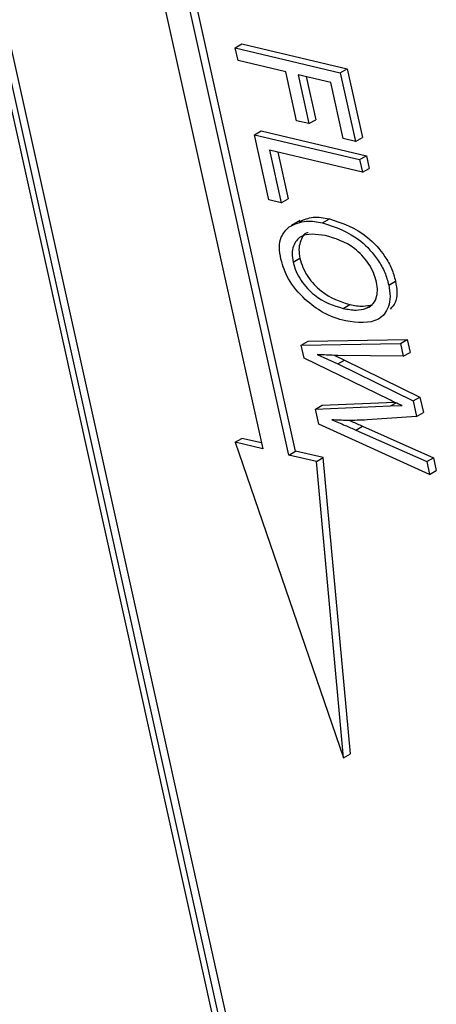
# Model space of a CAD drawing. Units: inches. Extents: x 5 to 105, y 5 to 79.
# Drawn here: x 33 to 34, y 28 to 28 of the extents above; entities that cross this region are included whole.
import ezdxf

# ---------------------------------------------------------------- set-up
doc = ezdxf.new("R2010")
doc.units = ezdxf.units.IN
doc.header["$LTSCALE"] = 10
doc.header["$MEASUREMENT"] = 0

msp = doc.modelspace()

# ---------------------------------------------------------------- linework, layer by layer
at = {"color": 7, "linetype": 'Continuous', "lineweight": 25}
for p, q in [((33.6087175, 27.6341149), (33.049244, 30.1502269)), ((33.6122531, 27.6361559), (33.0527796, 30.1522679)), ((33.604327, 27.6394121), (33.0468517, 30.146538)), ((33.4850258, 28.58916), (33.5744447, 28.1870177)), ((33.5880105, 28.1838011), (33.4985916, 28.5859434)), ((33.591546, 28.1858421), (33.5021271, 28.5879844)), ((33.5600829, 28.3960883), (33.5636184, 28.3981293)), ((33.5600829, 28.3960883), (33.6149509, 28.3830783)), ((33.5615523, 28.3894801), (33.5600829, 28.3960883)), ((33.5636184, 28.3981293), (33.6184865, 28.3851193)), ((33.5864923, 28.3835664), (33.5615523, 28.3894801)), ((33.5921599, 28.3580776), (33.5864923, 28.3835664)), ((33.6149509, 28.3830783), (33.6184865, 28.3851193)), ((33.6184865, 28.3851193), (33.6264631, 28.3492461)), ((33.6100072, 28.3779907), (33.5929054, 28.3820458)), ((33.5929054, 28.3820458), (33.598573, 28.3565569)), ((33.5971168, 28.3810472), (33.6021086, 28.3585979)), ((33.6149509, 28.3830783), (33.6229276, 28.3472051)), ((33.6165144, 28.3487257), (33.6100072, 28.3779907)), ((33.598573, 28.3565569), (33.5921599, 28.3580776)), ((33.598573, 28.3565569), (33.6021086, 28.3585979)), ((33.5701586, 28.3507748), (33.5736942, 28.3528158)), ((33.5736942, 28.3528158), (33.6285622, 28.3398058)), ((33.5701586, 28.3507748), (33.6250267, 28.3377648)), ((33.5777154, 28.3167897), (33.5701586, 28.3507748)), ((33.6229276, 28.3472051), (33.6165144, 28.3487257)), ((33.6229276, 28.3472051), (33.6264631, 28.3492461)), ((33.6264961, 28.3311565), (33.5780411, 28.3426459)), ((33.5780411, 28.3426459), (33.5841286, 28.315269)), ((33.5822526, 28.3416473), (33.5876641, 28.31731)), ((33.6250267, 28.3377648), (33.6285622, 28.3398058)), ((33.6250267, 28.3377648), (33.6264961, 28.3311565)), ((33.6285622, 28.3398058), (33.6300316, 28.3331976)), ((33.6264961, 28.3311565), (33.6300316, 28.3331976)), ((33.5841286, 28.315269), (33.5777154, 28.3167897)), ((33.5841286, 28.315269), (33.5876641, 28.31731)), ((33.6056852, 28.3047921), (33.6092208, 28.3068331)), ((33.5937837, 28.3059898), (33.5893643, 28.3034385)), ((33.5903332, 28.2843292), (33.5938688, 28.2863702)), ((33.640233, 28.2724134), (33.6437685, 28.2744544)), ((33.6163861, 28.2602246), (33.6199216, 28.2622656)), ((33.6281661, 28.2600862), (33.6317017, 28.2621272)), ((33.5945444, 28.2411049), (33.5980799, 28.2431459)), ((33.5945444, 28.2411049), (33.6463261, 28.2419751)), ((33.5960696, 28.2342459), (33.5945444, 28.2411049)), ((33.5980799, 28.2431459), (33.6498617, 28.2440161)), ((33.6463261, 28.2419751), (33.6498617, 28.2440161)), ((33.6463261, 28.2419751), (33.6478217, 28.2352489)), ((33.6498617, 28.2440161), (33.6513573, 28.2372899)), ((33.6029143, 28.2361441), (33.6136083, 28.2312609)), ((33.6117301, 28.235774), (33.6171439, 28.2333019)), ((33.6478217, 28.2352489), (33.6136388, 28.235725)), ((33.6478217, 28.2352489), (33.6513573, 28.2372899)), ((33.6404719, 28.212665), (33.5960696, 28.2342459)), ((33.6136083, 28.2312609), (33.6171439, 28.2333019)), ((33.6136083, 28.2312609), (33.6529974, 28.2119726)), ((33.6171439, 28.2333019), (33.6565329, 28.2140136)), ((33.6019569, 28.2077688), (33.6054924, 28.2098098)), ((33.6019569, 28.2077688), (33.6412098, 28.2093461)), ((33.6054924, 28.2098098), (33.6432698, 28.2113279)), ((33.6412098, 28.2093461), (33.6472648, 28.2095313)), ((33.6529974, 28.2119726), (33.6565329, 28.2140136)), ((33.6529974, 28.2119726), (33.654798, 28.2038746)), ((33.6565329, 28.2140136), (33.6583335, 28.2059156)), ((33.6037051, 28.1999068), (33.6019569, 28.2077688)), ((33.654798, 28.2038746), (33.6288864, 28.20211)), ((33.654798, 28.2038746), (33.6583335, 28.2059156)), ((33.6615283, 28.1736066), (33.6037051, 28.1999068)), ((33.6229676, 28.1968065), (33.6265031, 28.1988475)), ((33.6265031, 28.1988475), (33.6635649, 28.1823886)), ((33.6229676, 28.1968065), (33.6600294, 28.1803475)), ((33.5600003, 28.1904427), (33.5635359, 28.1924837)), ((33.5600003, 28.1904427), (33.6166912, 28.0259196)), ((33.5744447, 28.1870177), (33.5600003, 28.1904427)), ((33.5737688, 28.1900573), (33.5635359, 28.1924837)), ((33.5880105, 28.1838011), (33.591546, 28.1858421)), ((33.6024549, 28.1803761), (33.5880105, 28.1838011)), ((33.6059904, 28.1824171), (33.591546, 28.1858421)), ((33.6024549, 28.1803761), (33.6059904, 28.1824171)), ((33.6166912, 28.0259196), (33.6024549, 28.1803761)), ((33.6202267, 28.0279606), (33.6059904, 28.1824171)), ((33.6600294, 28.1803475), (33.6635649, 28.1823886)), ((33.6600294, 28.1803475), (33.6615283, 28.1736066)), ((33.6635649, 28.1823886), (33.6650638, 28.1756476)), ((33.6615283, 28.1736066), (33.6650638, 28.1756476)), ((33.6166912, 28.0259196), (33.6202267, 28.0279606))]:
    msp.add_line(p, q, dxfattribs=at)
at = {"color": 8, "linetype": 'Continuous', "lineweight": 25}
msp.add_line((33.6412098, 28.2093461), (33.644037, 28.2109782), dxfattribs=at)
at = {"color": 7, "linetype": 'Continuous', "lineweight": 25}
for points, knots in [([(33.5935389, 28.3053312), (33.5958674, 28.3064205), (33.6004541, 28.3085663), (33.6063285, 28.3074049), (33.6092208, 28.3068331)], [0, 0, 0, 0, 0.50765368, 1, 1, 1, 1]), ([(33.6092208, 28.3068331), (33.6159293, 28.3046925), (33.6259982, 28.3014796), (33.6372261, 28.289408), (33.641954, 28.2809777), (33.6431636, 28.2766291), (33.6437685, 28.2744544)], [0, 0, 0, 0, 0.49895254, 0.74888742, 0.87442229, 1, 1, 1, 1]), ([(33.5839299, 28.2858056), (33.5835794, 28.2879391), (33.5828784, 28.2922054), (33.5840591, 28.2986197), (33.5867036, 28.301174), (33.5883186, 28.302734)], [0, 0, 0, 0, 0.28028523, 0.56046421, 1, 1, 1, 1]), ([(33.5883186, 28.302734), (33.5911694, 28.3041096), (33.5962676, 28.3065696), (33.6028039, 28.3053359), (33.6056852, 28.3047921)], [0, 0, 0, 0, 0.55918022, 1, 1, 1, 1]), ([(33.6056852, 28.3047921), (33.6123937, 28.3026515), (33.6224626, 28.2994386), (33.6336906, 28.2873669), (33.6384185, 28.2789367), (33.6396281, 28.2745881), (33.640233, 28.2724134)], [0, 0, 0, 0, 0.49895254, 0.74888742, 0.87442229, 1, 1, 1, 1]), ([(33.6070655, 28.298205), (33.6023858, 28.2988594), (33.595359, 28.2998421), (33.5905577, 28.2939999), (33.5895805, 28.2889406), (33.5900822, 28.2858667), (33.5903332, 28.2843292)], [0, 0, 0, 0, 0.49868969, 0.74881198, 0.87435874, 1, 1, 1, 1]), ([(33.5981488, 28.2995704), (33.5980501, 28.2995666), (33.5958042, 28.2994803), (33.5941831, 28.2958565), (33.5931001, 28.2910143), (33.5936125, 28.2879186), (33.5938688, 28.2863702)], [0, 0, 0, 0, 0.0224311, 0.51017644, 0.75499609, 1, 1, 1, 1]), ([(33.6338297, 28.2738898), (33.6333619, 28.2755687), (33.6324265, 28.278926), (33.6287605, 28.285439), (33.6199354, 28.2945168), (33.612215, 28.2967292), (33.6070655, 28.298205)], [0, 0, 0, 0, 0.12548121, 0.25091745, 0.50036109, 1, 1, 1, 1]), ([(33.5938688, 28.2863702), (33.5943255, 28.2847335), (33.5952388, 28.2814602), (33.5988444, 28.2751413), (33.6073242, 28.2661491), (33.6148835, 28.2638188), (33.6199216, 28.2622656)], [0, 0, 0, 0, 0.12554409, 0.25106951, 0.50084436, 1, 1, 1, 1]), ([(33.5965219, 28.2648928), (33.5932807, 28.2682806), (33.5874899, 28.2743336), (33.5850182, 28.2822986), (33.5839299, 28.2858056)], [0, 0, 0, 0, 0.55969587, 1, 1, 1, 1]), ([(33.5903332, 28.2843292), (33.5907899, 28.2826924), (33.5917033, 28.2794192), (33.5953089, 28.2731002), (33.6037887, 28.2641081), (33.6113479, 28.2617777), (33.6163861, 28.2602246)], [0, 0, 0, 0, 0.12554409, 0.25106951, 0.50084436, 1, 1, 1, 1]), ([(33.640233, 28.2724134), (33.6405681, 28.2703436), (33.6412384, 28.2662038), (33.6399709, 28.2593441), (33.6333865, 28.25161), (33.623966, 28.2528378), (33.6176885, 28.253656)], [0, 0, 0, 0, 0.12562324, 0.25126394, 0.50106312, 1, 1, 1, 1]), ([(33.6281661, 28.2600862), (33.6293474, 28.260614), (33.6317094, 28.2616692), (33.6337028, 28.2651094), (33.6345725, 28.2692418), (33.6340772, 28.2723407), (33.6338297, 28.2738898)], [0, 0, 0, 0, 0.28007506, 0.55999014, 0.78003844, 1, 1, 1, 1]), ([(33.6437685, 28.2744544), (33.6440902, 28.2724027), (33.6447338, 28.2682991), (33.643973, 28.262808), (33.6419296, 28.2608666), (33.6408913, 28.2598802)], [0, 0, 0, 0, 0.3296765, 0.65939882, 1, 1, 1, 1]), ([(33.6176885, 28.253656), (33.6137539, 28.254775), (33.6067319, 28.256772), (33.59964, 28.2624127), (33.5965219, 28.2648928)], [0, 0, 0, 0, 0.56032402, 1, 1, 1, 1]), ([(33.6199216, 28.2622656), (33.6222703, 28.26181), (33.6264645, 28.2609964), (33.6301014, 28.2617817), (33.6317017, 28.2621272)], [0, 0, 0, 0, 0.55999087, 1, 1, 1, 1]), ([(33.6163861, 28.2602246), (33.6187348, 28.259769), (33.622929, 28.2589554), (33.6265659, 28.2597407), (33.6281661, 28.2600862)], [0, 0, 0, 0, 0.55999087, 1, 1, 1, 1]), ([(33.6136388, 28.235725), (33.6116514, 28.2357589), (33.6081024, 28.2358195), (33.6044996, 28.2360449), (33.6029143, 28.2361441)], [0, 0, 0, 0, 0.559992747, 1, 1, 1, 1]), ([(33.6472648, 28.2095313), (33.6459991, 28.2100881), (33.6437388, 28.2110825), (33.6414701, 28.2121815), (33.6404719, 28.212665)], [0, 0, 0, 0, 0.56000726, 1, 1, 1, 1]), ([(33.6288864, 28.20211), (33.6255118, 28.2019357), (33.6194857, 28.2016245), (33.6132256, 28.2019956), (33.6104711, 28.2021589)], [0, 0, 0, 0, 0.55999219, 1, 1, 1, 1]), ([(33.6104711, 28.2021589), (33.6127997, 28.2011988), (33.616958, 28.1994843), (33.6211313, 28.1976247), (33.6229676, 28.1968065)], [0, 0, 0, 0, 0.55999795, 1, 1, 1, 1]), ([(33.6196672, 28.2018307), (33.6201104, 28.2016462), (33.6223841, 28.2006995), (33.624666, 28.1996735), (33.6265031, 28.1988475)], [0, 0, 0, 0, 0.19493991, 1, 1, 1, 1])]:
    msp.add_open_spline(points, degree=3, knots=knots, dxfattribs=at)

doc.saveas('drawing.dxf')
